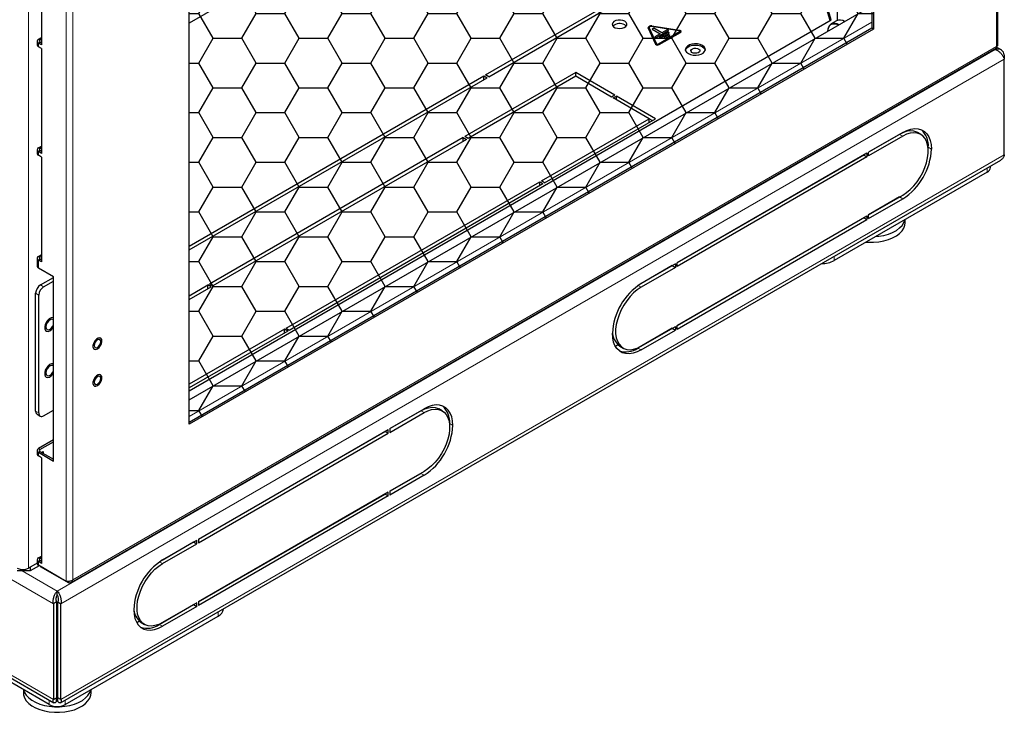
# Model space of a CAD drawing. Units: millimetres. Extents: x 2968 to 6740, y 766 to 4596.
# Drawn here: x 4814 to 5250, y 766 to 1073 of the extents above; entities that cross this region are included whole.
import ezdxf

# ---------------------------------------------------------------- set-up
doc = ezdxf.new("R2010")
doc.units = ezdxf.units.MM
doc.layers.add('Перфорация', color=251, linetype='Continuous')

msp = doc.modelspace()

# ---------------------------------------------------------------- hatches: boundary and pattern name
at = {"layer": 'Перфорация'}
h = msp.add_hatch(dxfattribs=at)
h.set_pattern_fill('HONEY', color=256, scale=4)
h.set_pattern_definition([(0, (-1672.354, -1586.017), (19.05, 10.998523), [12.7, -25.4]), (120, (-1672.354, -1586.017), (-19.05, 10.998523), [12.7, -25.4]), (60, (-1672.354, -1586.017), (4e-08, 21.997045), [-25.4, 12.7])])
h.paths.add_polyline_path([(5192.55, 2014.46), (4889.21, 1839.34), (4889.21, 893.58), (5192.52, 1068.72)])

# ---------------------------------------------------------------- linework, layer by layer
at = {"linetype": 'Continuous', "lineweight": 25}
for p, q in [((5247.59, 1061.43), (5247.59, 2086.22)), ((5191.85, 2014.05), (5191.85, 1069.11)), ((5192.55, 2014.46), (5192.55, 1068.7)), ((4889.21, 893.58), (4889.21, 1839.34)), ((4823.8, 1108.15), (4823.8, 1061.69)), ((4934.32, 1097.35), (4889.21, 1071.3)), ((5173.39, 1072.48), (5168.11, 1089.76)), ((5173.81, 1072.73), (5168.53, 1090)), ((5176.54, 1072.55), (5176.54, 1086.96)), ((4889.21, 904.35), (5189.94, 1077.96)), ((5020.59, 1048.36), (5071.85, 1077.96)), ((5022, 1047.55), (5074.68, 1077.96)), ((4889.21, 908.43), (5173.81, 1072.73)), ((5092.59, 1069.32), (5092.59, 1069.28)), ((5095.92, 1062.09), (5092.63, 1069.17)), ((5092.89, 1069.73), (5093.24, 1069.94)), ((5093.09, 1069.36), (5093.09, 1069.32)), ((5093.11, 1069.29), (5096.4, 1062.21)), ((5096.4, 1062.17), (5093.11, 1069.25)), ((5093.59, 1069.77), (5093.24, 1069.57)), ((5106.35, 1067.95), (5094.08, 1069.85)), ((5094.21, 1070.08), (5106.48, 1068.19)), ((5176.11, 1072.35), (5173.71, 1070.96)), ((4822.38, 1064.14), (4823.8, 1064.95)), ((5191.85, 1069.11), (4889.21, 894.39)), ((5192.55, 1068.7), (4889.21, 893.58)), ((5092.63, 1069.13), (5095.92, 1062.05)), ((5095.19, 1069.06), (5094.48, 1068.65)), ((5094.48, 1068.65), (5098.01, 1066.61)), ((5095.19, 1069.02), (5094.51, 1068.63)), ((5098.72, 1067.02), (5095.19, 1069.06)), ((5095.19, 1069.02), (5095.19, 1069.06)), ((5098.72, 1066.98), (5095.19, 1069.02)), ((5098.01, 1066.61), (5095.61, 1065.22)), ((5098.01, 1066.57), (5095.61, 1065.18)), ((5095.61, 1065.14), (5096.03, 1064.89)), ((5096.18, 1064.89), (5101.69, 1068.08)), ((5097.24, 1062.08), (5106.57, 1067.47)), ((5106.57, 1067.42), (5097.24, 1062.04)), ((5106.92, 1067.22), (5097.59, 1061.83)), ((5097.59, 1061.79), (5106.92, 1067.18)), ((5101.37, 1067.24), (5097.63, 1065.08)), ((5101.37, 1067.2), (5097.63, 1065.04)), ((5097.63, 1065), (5098.05, 1064.75)), ((5098.01, 1066.57), (5098.01, 1066.61)), ((5098.19, 1064.75), (5101.94, 1066.91)), ((5101.13, 1068.4), (5098.72, 1067.02)), ((5101.13, 1068.36), (5098.72, 1066.98)), ((5098.72, 1066.98), (5098.72, 1067.02)), ((5101.62, 1066.08), (5099.64, 1064.93)), ((5101.62, 1066.04), (5099.64, 1064.89)), ((5099.64, 1064.85), (5100.06, 1064.61)), ((5100.21, 1064.61), (5102.19, 1065.75)), ((5101.69, 1068.16), (5101.27, 1068.4)), ((5101.69, 1068.12), (5101.27, 1068.36)), ((5101.94, 1067), (5101.51, 1067.24)), ((5101.94, 1066.96), (5101.51, 1067.2)), ((5102.19, 1065.83), (5101.76, 1066.08)), ((5102.19, 1065.79), (5101.76, 1066.04)), ((5106.72, 1067.63), (5106.72, 1067.67)), ((5107.22, 1067.59), (5107.22, 1067.63)), ((5192.55, 1068.7), (5191.85, 1069.11)), ((4821.8, 1063.32), (4821.8, 1061.69)), ((4823.8, 1061.69), (4822.38, 1062.5)), ((4823.8, 1060.05), (4822.38, 1060.87)), ((4823.8, 1064.14), (4823.09, 1063.73)), ((4823.8, 1062.5), (4823.09, 1062.91)), ((5249.09, 1059.45), (5247.03, 1060.64)), ((4823.8, 1060.05), (4823.8, 1013.59)), ((4836.89, 823.51), (5246.87, 1060.18)), ((5250.5, 1057.28), (5250.5, 1055.36)), ((5250.5, 1012.9), (5250.5, 1055.36)), ((4889.21, 972.52), (5019.88, 1047.95)), ((5060.54, 1049.38), (5011.39, 1021.01)), ((5060.54, 1047.75), (5012.81, 1020.2)), ((5019.88, 1047.95), (5021.29, 1047.14)), ((5019.88, 1046.32), (5019.88, 1047.95)), ((5022, 1047.55), (5020.59, 1048.36)), ((5077.86, 1039.38), (5060.54, 1049.38)), ((5060.54, 1047.75), (5060.54, 1049.38)), ((5076.45, 1038.56), (5060.54, 1047.75)), ((4889.21, 970.88), (5021.29, 1047.14)), ((5077.86, 1039.38), (5076.45, 1038.56)), ((5077.15, 1038.16), (5078.57, 1038.97)), ((5095.89, 1028.97), (5078.57, 1038.97)), ((5078.57, 1037.34), (5078.57, 1038.97)), ((5093.06, 1028.97), (5077.15, 1038.16)), ((5045.33, 1001.42), (5093.06, 1028.97)), ((5046.75, 1000.6), (5095.89, 1028.97)), ((5093.06, 1027.34), (5093.06, 1028.97)), ((5094.48, 1028.16), (5093.06, 1028.97)), ((5205.49, 1022.85), (5190.29, 1014.07)), ((5204.08, 1022.03), (5190.29, 1014.07)), ((5205.49, 1021.21), (5190.29, 1012.44)), ((5204.07, 1022.03), (5204.07, 1022.03)), ((5205.49, 1022.84), (5205.59, 1022.79)), ((5213.49, 1022.01), (5212.08, 1022.82)), ((4822.38, 1016.04), (4823.8, 1016.86)), ((5010.69, 1020.6), (4898.26, 955.7)), ((5012.1, 1019.79), (4899.67, 954.88)), ((5010.69, 1020.6), (5012.1, 1019.79)), ((5010.69, 1018.97), (5010.69, 1020.6)), ((5012.81, 1020.2), (5011.39, 1021.01)), ((4821.8, 1015.23), (4821.8, 1013.59)), ((4823.8, 1013.59), (4822.38, 1014.41)), ((4823.8, 1011.96), (4822.38, 1012.78)), ((4823.8, 1016.04), (4823.09, 1015.63)), ((4823.8, 1014.41), (4823.09, 1014.82)), ((5189.58, 1013.66), (5105.44, 965.09)), ((5188.17, 1012.85), (5105.44, 965.09)), ((5188.17, 1012.85), (5189.58, 1012.03)), ((5188.17, 1012.85), (5188.17, 1012.85)), ((5189.58, 1013.66), (5189.58, 1012.03)), ((5190.29, 1012.44), (5190.29, 1014.07)), ((5216.71, 1016.37), (5216.81, 1016.31)), ((5216.79, 1015.46), (5216.81, 1016.31)), ((4412.49, 1010.66), (4829.18, 770.11)), ((4823.8, 1011.96), (4823.8, 965.5)), ((4832.27, 770.11), (5248.96, 1010.66)), ((5189.58, 1012.03), (5105.44, 963.45)), ((5183.75, 1010.29), (5183.75, 1010.29)), ((5242.97, 1005.29), (5175.16, 966.14)), ((5244.44, 1007.33), (5244.44, 1008.05)), ((4932.2, 936.11), (5044.63, 1001.01)), ((4933.61, 935.29), (5046.04, 1000.19)), ((5044.63, 1001.01), (5046.04, 1000.19)), ((5044.63, 999.38), (5044.63, 1001.01)), ((5046.75, 1000.6), (5045.33, 1001.42)), ((5159.51, 996.3), (5159.51, 996.3)), ((5190.29, 986.31), (5205.49, 995.08)), ((5155.51, 993.99), (5155.51, 993.99)), ((5204.08, 994.27), (5190.29, 986.31)), ((5190.29, 984.68), (5205.49, 993.45)), ((5190.29, 984.68), (5190.29, 986.31)), ((5105.44, 937.32), (5189.58, 985.9)), ((5188.17, 985.08), (5105.44, 937.32)), ((5105.44, 935.69), (5189.58, 984.27)), ((5188.17, 985.08), (5189.58, 984.27)), ((5188.17, 985.08), (5188.17, 985.08)), ((5189.58, 985.9), (5189.58, 984.27)), ((5206.51, 982.83), (5206.51, 984.24)), ((4821.8, 967.13), (4821.8, 963.6)), ((4822.38, 967.95), (4823.8, 968.76)), ((4823.8, 965.5), (4822.38, 966.31)), ((4823.8, 967.95), (4823.09, 967.54)), ((4823.8, 966.31), (4823.09, 966.72)), ((5104.73, 964.68), (5089.53, 955.9)), ((5104.73, 964.68), (5104.73, 963.04)), ((5105.44, 963.45), (5105.44, 965.09)), ((4829.1, 958.91), (4822.38, 962.78)), ((5103.32, 963.86), (5089.45, 955.86)), ((5104.73, 963.04), (5089.53, 954.27)), ((5103.32, 963.86), (5104.73, 963.04)), ((5103.32, 963.86), (5103.32, 963.86)), ((4823.3, 955.31), (4829.1, 958.66)), ((4824.72, 954.49), (4829.1, 957.03)), ((4829.1, 877.25), (4829.1, 958.91)), ((4898.26, 955.7), (4899.67, 954.88)), ((4821.18, 899.38), (4821.18, 951.64)), ((4889.21, 950.47), (4897.55, 955.29)), ((4889.21, 948.84), (4898.96, 954.47)), ((4898.96, 954.47), (4897.55, 955.29)), ((4897.55, 953.66), (4897.55, 955.29)), ((4822.6, 898.56), (4822.6, 950.82)), ((4931.49, 935.7), (4889.21, 911.29)), ((4932.9, 934.88), (4889.21, 909.65)), ((4932.9, 934.88), (4931.49, 935.7)), ((4931.49, 934.06), (4931.49, 935.7)), ((4932.2, 936.11), (4933.61, 935.29)), ((5103.32, 936.1), (5088.11, 927.32)), ((5089.53, 928.14), (5104.73, 936.92)), ((5089.53, 926.51), (5104.73, 935.28)), ((5103.32, 936.1), (5104.73, 935.28)), ((5103.32, 936.1), (5103.32, 936.1)), ((5104.73, 936.92), (5104.73, 935.28)), ((5105.44, 935.69), (5105.44, 937.32)), ((5079.28, 928.76), (5078.13, 928.09)), ((5080.12, 928.16), (5081.53, 927.35)), ((4824.72, 897.34), (4829.1, 899.87)), ((4978.16, 891.61), (4993.36, 900.39)), ((4978.16, 891.61), (4991.95, 899.57)), ((5001.36, 899.54), (4999.95, 900.36)), ((4821.8, 898), (4823.22, 897.19)), ((4978.16, 889.98), (4993.36, 898.75)), ((4893.31, 842.62), (4977.45, 891.2)), ((4893.31, 842.62), (4976.04, 890.38)), ((4976.04, 890.38), (4977.45, 889.57)), ((4976.04, 890.38), (4976.04, 890.38)), ((4977.45, 889.57), (4977.45, 891.2)), ((4978.16, 891.61), (4978.16, 889.98)), ((5004.68, 893.85), (5004.66, 893)), ((4829.1, 886.64), (4822.38, 882.76)), ((4893.31, 840.99), (4977.45, 889.57)), ((4821.8, 881.95), (4821.8, 880.31)), ((4823.09, 882.35), (4829.1, 885.82)), ((4823.09, 881.54), (4829.1, 878.07)), ((4823.8, 881.13), (4824.51, 881.54)), ((4824.51, 881.54), (4824.51, 880.72)), ((4822.38, 881.13), (4829.1, 877.25)), ((4823.8, 878.68), (4822.38, 879.5)), ((4823.8, 878.68), (4823.8, 831.9)), ((4993.36, 872.62), (4978.16, 863.85)), ((4978.16, 863.85), (4991.95, 871.81)), ((4993.36, 870.99), (4978.16, 862.21)), ((4977.45, 863.44), (4893.31, 814.86)), ((4893.31, 814.86), (4976.04, 862.62)), ((4977.45, 861.81), (4893.31, 813.23)), ((4976.04, 862.62), (4977.45, 861.81)), ((4976.04, 862.62), (4976.04, 862.62)), ((4977.45, 861.81), (4977.45, 863.44)), ((4978.16, 863.85), (4978.16, 862.21)), ((4893.31, 842.62), (4893.31, 840.99)), ((4877.32, 833.4), (4891.19, 841.4)), ((4877.4, 833.44), (4892.6, 842.22)), ((4877.4, 831.81), (4892.6, 840.58)), ((4891.19, 841.4), (4892.6, 840.58)), ((4891.19, 841.4), (4891.19, 841.4)), ((4892.6, 840.58), (4892.6, 842.22)), ((4821.8, 833.53), (4821.8, 831.9)), ((4822.38, 834.35), (4823.8, 835.17)), ((4823.8, 834.35), (4823.09, 833.94)), ((4821.8, 831.96), (4818, 829.77)), ((4821.8, 831.96), (4818.71, 830.18)), ((4822.75, 830.88), (4818.71, 828.54)), ((4818.71, 830.18), (4818.71, 828.54)), ((4823.8, 831.9), (4822.38, 832.72)), ((4834.76, 823.94), (4822.38, 831.09)), ((4823.8, 832.72), (4823.09, 833.13)), ((4823.24, 830.59), (4823.24, 830.59)), ((4823.24, 830.59), (4835.62, 823.45)), ((4818.71, 828.54), (4813.05, 828.54)), ((4830.73, 817.93), (4830.73, 819.56)), ((4830.48, 814.81), (4829.06, 813.99)), ((4829.06, 813.99), (4829.06, 771.53)), ((4830.48, 814.81), (4830.48, 772.35)), ((4830.98, 814.81), (4832.39, 813.99)), ((4830.98, 772.35), (4830.98, 814.81)), ((4832.39, 771.53), (4832.39, 813.99)), ((4875.98, 804.86), (4891.19, 813.64)), ((4892.6, 814.45), (4877.4, 805.68)), ((4892.6, 812.82), (4877.4, 804.04)), ((4891.19, 813.64), (4892.6, 812.82)), ((4891.19, 813.64), (4891.19, 813.64)), ((4892.6, 812.82), (4892.6, 814.45)), ((4893.31, 814.86), (4893.31, 813.23)), ((4904.41, 811.76), (4904.41, 811.76)), ((4827.19, 769.35), (4759.38, 808.49)), ((4834.26, 769.35), (4902.07, 808.49)), ((4830.48, 805.93), (4830.98, 805.93)), ((4867.15, 806.29), (4866, 805.63)), ((4867.98, 805.7), (4869.4, 804.89)), ((4815.73, 775.96), (4815.73, 774.56)), ((4845.73, 774.56), (4845.73, 775.96)), ((4829.06, 771.53), (4830.48, 772.35)), ((4830.48, 770.71), (4830.48, 772.35)), ((4830.48, 772.35), (4830.48, 772.35)), ((4832.39, 771.53), (4830.98, 772.35)), ((4830.98, 770.71), (4830.98, 772.35)), ((4830.98, 772.35), (4830.98, 772.35))]:
    msp.add_line(p, q, dxfattribs=at)
at = {"linetype": 'Continuous', "lineweight": 18}
for p, q in [((5247, 1060.94), (5247, 2085.08)), ((4818, 829.77), (4818, 1860.45)), ((4834.76, 823.94), (4834.76, 1849.37)), ((4837.59, 1848.73), (4837.59, 824.58)), ((4889.21, 897), (5191.85, 1071.71)), ((5092.63, 1069.17), (5092.63, 1069.13)), ((5093.11, 1069.25), (5093.11, 1069.29)), ((5095.61, 1065.18), (5095.61, 1065.22)), ((5097.63, 1065.04), (5097.63, 1065.08)), ((5099.64, 1064.89), (5099.64, 1064.93)), ((5101.13, 1068.36), (5101.13, 1068.4)), ((5101.27, 1068.36), (5101.27, 1068.4)), ((5101.37, 1067.2), (5101.37, 1067.24)), ((5101.51, 1067.2), (5101.51, 1067.24)), ((5101.62, 1066.04), (5101.62, 1066.08)), ((5101.69, 1068.12), (5101.69, 1068.16)), ((5101.76, 1066.04), (5101.76, 1066.08)), ((5101.94, 1066.96), (5101.94, 1067)), ((5102.19, 1065.79), (5102.19, 1065.83)), ((5106.57, 1067.42), (5106.57, 1067.47)), ((5106.92, 1067.22), (5106.92, 1067.18)), ((4822.38, 1064.14), (4823.09, 1063.73)), ((4823.09, 1062.91), (4822.38, 1062.5)), ((4822.38, 1060.87), (4822.38, 1062.5)), ((4823.09, 1062.91), (4823.09, 1063.73)), ((4837.59, 824.58), (5247, 1060.94)), ((5095.92, 1062.09), (5095.92, 1062.05)), ((5096.4, 1062.17), (5096.4, 1062.21)), ((5097.24, 1062.04), (5097.24, 1062.08)), ((5097.59, 1061.83), (5097.59, 1061.79)), ((5246.51, 1059.59), (4830.73, 819.56)), ((5246.17, 1059.78), (5246.51, 1059.59)), ((4829.06, 813.99), (4410.96, 1055.36)), ((4832.39, 813.99), (5250.5, 1055.36)), ((5204.08, 1022.03), (5205.49, 1021.21)), ((4829.06, 771.53), (4410.96, 1012.9)), ((4822.38, 1016.04), (4823.09, 1015.63)), ((4823.09, 1014.82), (4822.38, 1014.41)), ((4822.38, 1012.78), (4822.38, 1014.41)), ((4823.09, 1014.82), (4823.09, 1015.63)), ((4832.39, 771.53), (5250.5, 1012.9)), ((5218.22, 1015.5), (5216.81, 1016.31)), ((5242.97, 1005.29), (5242.97, 1007.2)), ((5161.51, 997.45), (5161.51, 997.45)), ((5205.49, 993.45), (5204.08, 994.27)), ((4822.38, 967.95), (4823.09, 967.54)), ((4823.09, 966.72), (4822.38, 966.31)), ((4822.38, 962.78), (4822.38, 966.31)), ((4823.09, 966.72), (4823.09, 967.54)), ((5175.16, 968.06), (5175.16, 966.14)), ((4822.6, 950.82), (4821.18, 951.64)), ((4823.3, 955.31), (4824.72, 954.49)), ((5088.19, 955.04), (5089.53, 954.27)), ((5088.11, 927.32), (5089.53, 926.51)), ((4821.18, 899.38), (4822.6, 898.56)), ((4991.95, 899.57), (4993.36, 898.75)), ((5006.09, 893.04), (5004.68, 893.85)), ((4822.38, 882.76), (4823.09, 882.35)), ((4823.09, 881.54), (4822.38, 881.13)), ((4823.09, 881.54), (4823.09, 882.35)), ((4822.38, 879.5), (4822.38, 881.13)), ((4991.95, 871.81), (4993.36, 870.99)), ((4822.38, 834.35), (4823.09, 833.94)), ((4823.09, 833.13), (4823.09, 833.94)), ((4823.09, 833.13), (4822.38, 832.72)), ((4822.38, 831.09), (4822.38, 832.72)), ((4876.05, 832.58), (4877.4, 831.81)), ((4815.17, 828.54), (4830.73, 819.56)), ((4902.07, 808.49), (4902.07, 810.4)), ((4877.4, 804.04), (4875.98, 804.86)), ((4827.19, 769.35), (4827.19, 771.26)), ((4834.26, 771.26), (4834.26, 769.35))]:
    msp.add_line(p, q, dxfattribs=at)
at = {"linetype": 'Continuous', "lineweight": 25, "flags": 128}
for points in [[(5082.28, 1072.14), (5081.41, 1072.5), (5080.38, 1072.67), (5079.32, 1072.65), (5078.32, 1072.42), (5077.5, 1072.03), (5076.96, 1071.49), (5076.74, 1070.89), (5076.87, 1070.28), (5077.34, 1069.72), (5078.09, 1069.29), (5079.06, 1069.01), (5080.12, 1068.94), (5081.16, 1069.06), (5082.08, 1069.38), (5082.77, 1069.85), (5083.16, 1070.43), (5083.21, 1071.04), (5082.9, 1071.64), (5082.28, 1072.14)], [(5082.91, 1070), (5082.9, 1070), (5082.28, 1070.51)], [(5092.59, 1069.28), (5092.6, 1069.21), (5092.63, 1069.13)], [(5093.11, 1069.25), (5093.1, 1069.29), (5093.09, 1069.32)], [(5106.57, 1067.47), (5106.65, 1067.53), (5106.7, 1067.6), (5106.72, 1067.67), (5106.7, 1067.74), (5106.65, 1067.81), (5106.57, 1067.87), (5106.47, 1067.92), (5106.35, 1067.95)], [(5106.48, 1068.19), (5106.72, 1068.13), (5106.92, 1068.04), (5107.08, 1067.92), (5107.18, 1067.78), (5107.22, 1067.63), (5107.18, 1067.48), (5107.08, 1067.34), (5106.92, 1067.22)], [(5116.68, 1061.38), (5115.68, 1061.82), (5114.51, 1062.07), (5113.26, 1062.12), (5112.03, 1061.97), (5110.93, 1061.62), (5110.05, 1061.11), (5109.45, 1060.47), (5109.18, 1059.77), (5109.27, 1059.05), (5109.71, 1058.37), (5110.46, 1057.79), (5111.46, 1057.36), (5112.64, 1057.11), (5113.88, 1057.05), (5115.11, 1057.21), (5116.21, 1057.55), (5117.09, 1058.06), (5117.69, 1058.7), (5117.96, 1059.41), (5117.87, 1060.13), (5117.43, 1060.8), (5116.68, 1061.38)], [(5109.22, 1059.19), (5109.25, 1059.41), (5109.58, 1060.1), (5110.23, 1060.7), (5111.15, 1061.18), (5112.26, 1061.49), (5113.49, 1061.61), (5114.72, 1061.52), (5115.85, 1061.24), (5116.8, 1060.78), (5117.49, 1060.18), (5117.86, 1059.5), (5117.92, 1059.19)], [(5114.17, 1058), (5113.39, 1057.95), (5112.65, 1058.07), (5112.04, 1058.36), (5111.66, 1058.75), (5111.58, 1059.2), (5111.8, 1059.63), (5112.29, 1059.98), (5112.97, 1060.2), (5113.75, 1060.25), (5114.49, 1060.12), (5115.1, 1059.84), (5115.48, 1059.44), (5115.56, 1059), (5115.34, 1058.56), (5114.85, 1058.21), (5114.17, 1058)], [(5212.08, 1022.82), (5211.78, 1022.99), (5210.45, 1023.44), (5208.99, 1023.57), (5207.41, 1023.38), (5205.77, 1022.86), (5204.08, 1022.03)], [(5205.49, 1022.85), (5207.31, 1023.74), (5209.08, 1024.32), (5210.78, 1024.57), (5212.38, 1024.49), (5213.83, 1024.07), (5215.11, 1023.33), (5216.2, 1022.28), (5217.07, 1020.94), (5217.71, 1019.34), (5218.09, 1017.51), (5218.22, 1015.5)], [(5205.49, 995.08), (5207.18, 996.2), (5208.83, 997.59), (5210.4, 999.21), (5211.87, 1001.03), (5213.19, 1003.01), (5214.34, 1005.11), (5215.29, 1007.27), (5216.03, 1009.46), (5216.52, 1011.61), (5216.78, 1013.69), (5216.78, 1015.64), (5216.52, 1017.42), (5216.03, 1019), (5215.29, 1020.34), (5214.34, 1021.4), (5213.19, 1022.17), (5211.87, 1022.62), (5210.4, 1022.75), (5208.83, 1022.56), (5207.18, 1022.04), (5205.49, 1021.21)], [(5189.24, 974.27), (5190.29, 974.2), (5192.58, 974.2), (5194.85, 974.39), (5197.05, 974.78), (5199.11, 975.37), (5200.99, 976.12), (5202.66, 977.04), (5204.06, 978.09), (5205.16, 979.25), (5205.95, 980.5), (5206.4, 981.8), (5206.51, 982.83)], [(5193.44, 976.69), (5194.85, 976.84), (5197.05, 977.23), (5199.11, 977.82), (5200.99, 978.57), (5202.66, 979.49), (5204.06, 980.54), (5205.16, 981.7), (5205.95, 982.95), (5206.38, 984.16)], [(5089.53, 954.27), (5087.84, 953.15), (5086.19, 951.76), (5084.62, 950.14), (5083.16, 948.32), (5081.83, 946.34), (5080.68, 944.24), (5079.73, 942.08), (5079, 939.9), (5078.5, 937.74), (5078.25, 935.67), (5078.25, 933.71), (5078.5, 931.93), (5079, 930.35), (5079.73, 929.02), (5080.68, 927.95), (5081.83, 927.18), (5083.16, 926.73), (5084.62, 926.6), (5086.19, 926.79), (5087.84, 927.31), (5089.53, 928.14)], [(4828.01, 940.72), (4827.23, 940.3), (4826.48, 939.6), (4825.85, 938.71), (4825.4, 937.71), (4825.18, 936.71), (4825.22, 935.83), (4825.51, 935.16), (4825.86, 934.84)], [(4828.02, 940.72), (4827.23, 940.3), (4826.49, 939.6), (4825.85, 938.71), (4825.4, 937.71), (4825.18, 936.71), (4825.22, 935.83), (4825.51, 935.16), (4826.02, 934.77), (4826.7, 934.7), (4827.46, 934.96), (4828.24, 935.53), (4828.94, 936.34), (4829.1, 936.58)], [(4829.1, 939.71), (4828.82, 939.96), (4828.24, 940.08), (4827.55, 939.84), (4826.86, 939.28), (4826.27, 938.49), (4825.88, 937.59), (4825.74, 936.71)], [(4829.1, 940.73), (4828.74, 940.82), (4828.01, 940.72)], [(4829.1, 940.73), (4828.75, 940.82), (4828.02, 940.72)], [(4825.74, 936.71), (4825.88, 936), (4826.27, 935.55), (4826.86, 935.43), (4827.55, 935.67), (4828.24, 936.23), (4828.82, 937.02), (4829.1, 937.6)], [(4849.96, 931.76), (4849.55, 931.88), (4848.86, 931.77), (4848.12, 931.32), (4847.44, 930.6), (4846.91, 929.71), (4846.61, 928.76), (4846.56, 927.89), (4846.78, 927.2), (4847.13, 926.86)], [(4850.11, 931.65), (4849.55, 931.88), (4848.86, 931.77), (4848.13, 931.32), (4847.45, 930.6), (4846.92, 929.71), (4846.61, 928.76), (4846.56, 927.88), (4846.78, 927.2), (4847.24, 926.8), (4847.88, 926.74), (4848.6, 927.03), (4849.32, 927.62), (4849.93, 928.44), (4850.36, 929.38), (4850.54, 930.31), (4850.45, 931.1), (4850.11, 931.65)], [(4847.1, 928.47), (4847.21, 927.89), (4847.52, 927.53), (4847.99, 927.44), (4848.55, 927.63), (4849.1, 928.08), (4849.57, 928.71), (4849.89, 929.44), (4850, 930.14), (4849.89, 930.72), (4849.57, 931.08), (4849.1, 931.17), (4848.55, 930.98), (4847.99, 930.53), (4847.52, 929.9), (4847.21, 929.17), (4847.1, 928.47)], [(5089.53, 926.51), (5087.72, 925.61), (5085.94, 925.03), (5084.24, 924.78), (5082.65, 924.87), (5081.19, 925.28), (5079.91, 926.03), (5078.82, 927.08), (5077.95, 928.41), (5077.32, 930.01), (5076.93, 931.84), (5076.8, 933.86)], [(4829.11, 920.32), (4828.88, 920.39), (4828.17, 920.36), (4827.39, 920), (4826.63, 919.35), (4825.96, 918.49), (4825.47, 917.5), (4825.2, 916.49), (4825.19, 915.58), (4825.26, 915.23)], [(4829.1, 920.32), (4828.88, 920.39), (4828.17, 920.35), (4827.39, 920), (4826.63, 919.35), (4825.96, 918.49), (4825.47, 917.5), (4825.2, 916.5), (4825.19, 915.58), (4825.43, 914.86), (4825.86, 914.43)], [(4829.1, 920.32), (4828.88, 920.38), (4828.17, 920.35), (4827.39, 919.99), (4826.63, 919.35), (4825.97, 918.49), (4825.48, 917.5), (4825.21, 916.49), (4825.19, 915.58), (4825.43, 914.86), (4825.9, 914.41), (4826.55, 914.27), (4827.31, 914.47), (4828.09, 914.98), (4828.81, 915.75), (4829.1, 916.16)], [(4829.1, 919.29), (4828.82, 919.55), (4828.24, 919.66), (4827.55, 919.42), (4826.86, 918.87), (4826.27, 918.08), (4825.88, 917.18), (4825.74, 916.3)], [(4825.74, 916.3), (4825.88, 915.58), (4826.27, 915.13), (4826.86, 915.02), (4827.55, 915.26), (4828.24, 915.82), (4828.82, 916.61), (4829.1, 917.19)], [(4849.96, 915.43), (4849.55, 915.55), (4848.86, 915.44), (4848.12, 914.99), (4847.44, 914.27), (4846.91, 913.38), (4846.61, 912.43), (4846.56, 911.55), (4846.78, 910.87), (4847.13, 910.53)], [(4850.11, 915.32), (4849.55, 915.55), (4848.86, 915.44), (4848.13, 914.99), (4847.45, 914.27), (4846.92, 913.38), (4846.61, 912.43), (4846.56, 911.55), (4846.78, 910.87), (4847.24, 910.47), (4847.88, 910.41), (4848.6, 910.7), (4849.32, 911.29), (4849.93, 912.11), (4850.36, 913.05), (4850.54, 913.98), (4850.45, 914.77), (4850.11, 915.32)], [(4847.1, 912.14), (4847.21, 911.56), (4847.52, 911.2), (4847.99, 911.11), (4848.55, 911.3), (4849.1, 911.75), (4849.57, 912.38), (4849.89, 913.11), (4850, 913.81), (4849.89, 914.39), (4849.57, 914.75), (4849.1, 914.84), (4848.55, 914.65), (4847.99, 914.2), (4847.52, 913.57), (4847.21, 912.84), (4847.1, 912.14)], [(4991.95, 899.57), (4993.63, 900.4), (4995.28, 900.91), (4996.86, 901.11), (4998.32, 900.98), (4999.64, 900.52), (4999.95, 900.36)], [(5006.09, 893.04), (5005.96, 895.05), (5005.57, 896.88), (5004.94, 898.48), (5004.07, 899.82), (5002.98, 900.87), (5001.7, 901.61), (5000.24, 902.03), (4998.65, 902.11), (4996.95, 901.86), (4995.17, 901.28), (4993.36, 900.39)], [(4993.36, 898.75), (4995.05, 899.58), (4996.7, 900.1), (4998.27, 900.29), (4999.74, 900.16), (5001.06, 899.71), (5002.21, 898.94), (5003.16, 897.88), (5003.89, 896.54), (5004.39, 894.96), (5004.64, 893.18), (5004.64, 891.22), (5004.39, 889.15), (5003.89, 886.99), (5003.16, 884.81), (5002.21, 882.65), (5001.06, 880.55), (4999.74, 878.57), (4998.27, 876.75), (4996.7, 875.13), (4995.05, 873.74), (4993.36, 872.62)], [(4877.4, 805.68), (4875.71, 804.85), (4874.06, 804.33), (4872.49, 804.14), (4871.02, 804.27), (4869.7, 804.72), (4868.55, 805.49), (4867.6, 806.55), (4866.87, 807.89), (4866.37, 809.47), (4866.11, 811.25), (4866.11, 813.21), (4866.37, 815.28), (4866.87, 817.44), (4867.6, 819.62), (4868.55, 821.78), (4869.7, 823.88), (4871.02, 825.86), (4872.49, 827.68), (4874.06, 829.3), (4875.71, 830.69), (4877.4, 831.81)], [(4830.98, 807.68), (4830.54, 807.68), (4830.48, 807.68)], [(4864.67, 811.4), (4864.8, 809.38), (4865.18, 807.55), (4865.82, 805.95), (4866.69, 804.62), (4867.78, 803.56), (4869.06, 802.82), (4870.52, 802.41), (4872.11, 802.32), (4873.81, 802.57), (4875.59, 803.15), (4877.4, 804.04)], [(4815.73, 774.56), (4815.82, 773.61), (4816.24, 772.31), (4817.01, 771.06), (4818.1, 769.89), (4819.48, 768.83), (4821.13, 767.91), (4823, 767.14), (4825.05, 766.54), (4827.24, 766.14), (4829.51, 765.93), (4831.8, 765.92), (4834.07, 766.12), (4836.27, 766.51), (4838.33, 767.09), (4840.21, 767.85), (4841.88, 768.77), (4843.28, 769.82), (4844.38, 770.98), (4845.17, 772.22), (4845.62, 773.52), (4845.73, 774.56)], [(4815.85, 775.89), (4816.24, 774.75), (4817.01, 773.51), (4818.1, 772.34), (4819.48, 771.28), (4821.13, 770.36), (4823, 769.59), (4825.05, 768.99), (4827.24, 768.59), (4829.51, 768.38), (4831.8, 768.37), (4834.07, 768.57), (4836.27, 768.96), (4838.33, 769.54), (4840.21, 770.3), (4841.88, 771.22), (4843.28, 772.27), (4844.38, 773.43), (4845.17, 774.67), (4845.6, 775.89)], [(4830.48, 776.09), (4830.73, 776.1), (4830.98, 776.09)], [(4830.98, 773.22), (4830.73, 773.21), (4830.48, 773.22)], [(4830.48, 771.77), (4830.73, 771.77), (4830.98, 771.77)]]:
    msp.add_lwpolyline(points, dxfattribs=at)
at = {"linetype": 'Continuous', "lineweight": 18, "flags": 128}
for points in [[(4828.01, 940.73), (4827.23, 940.3), (4826.48, 939.61), (4825.85, 938.71), (4825.39, 937.71), (4825.18, 936.71), (4825.21, 935.83), (4825.5, 935.16), (4826.02, 934.76), (4826.69, 934.7), (4827.46, 934.96), (4828.24, 935.53), (4828.94, 936.34), (4829.1, 936.58)], [(4829.11, 940.73), (4828.75, 940.83), (4828.01, 940.73)], [(4850.11, 931.66), (4849.55, 931.89), (4848.86, 931.77), (4848.12, 931.33), (4847.44, 930.6), (4846.91, 929.71), (4846.6, 928.76), (4846.55, 927.88), (4846.77, 927.2), (4847.23, 926.8), (4847.87, 926.74), (4848.6, 927.03), (4849.32, 927.62), (4849.93, 928.44), (4849.96, 928.48)], [(4825.26, 915.23), (4825.43, 914.86), (4825.9, 914.41), (4826.55, 914.27), (4827.3, 914.47), (4828.08, 914.98), (4828.81, 915.74), (4829.1, 916.16)], [(4850.11, 915.32), (4849.55, 915.56), (4848.86, 915.44), (4848.12, 914.99), (4847.44, 914.27), (4846.91, 913.38), (4846.6, 912.43), (4846.55, 911.55), (4846.77, 910.87), (4847.23, 910.47), (4847.87, 910.41), (4848.6, 910.7), (4849.32, 911.29), (4849.93, 912.11), (4849.96, 912.15)]]:
    msp.add_lwpolyline(points, dxfattribs=at)
at = {"linetype": 'Continuous', "lineweight": 25}
for centre, radius, start, end in [((5080.02, 1066.63), 4.49, 59.793, 131.3612), ((5093.04, 1069.32), 0.44, 110.7412, 199.4609), ((5093.32, 1069.36), 0.22, 110.7472, 199.4594), ((5093.95, 1068.57), 1.54, 80.2287, 117.3577), ((5093.95, 1069.09), 0.768, 80.2301, 117.3546), ((5175.88, 1067.93), 3.73, 125.5724, 183.6265), ((5176.11, 1067.61), 3.94, 141.5609, 178.7217), ((5174.87, 1066.57), 4.34, 62.5269, 91.9015), ((5177.66, 1069.05), 3.65, 55.6518, 115.1373), ((5095.63, 1065.18), 0.0437, 110.7703, 249.2149), ((5095.64, 1065.12), 0.0632, 117.7676, 145.8112), ((5096.1, 1065.03), 0.154, 242.6146, 297.3804), ((5097.64, 1065.04), 0.0437, 110.78, 249.2348), ((5097.65, 1064.98), 0.0636, 117.8637, 145.7151), ((5099.66, 1064.89), 0.0437, 110.8102, 249.2046), ((5099.67, 1064.84), 0.0651, 118.19, 145.3888), ((5101.2, 1068.27), 0.154, 62.612, 117.393), ((5101.2, 1068.23), 0.154, 62.612, 117.393), ((5101.44, 1067.1), 0.154, 62.6015, 117.3936), ((5101.44, 1067.06), 0.154, 62.6015, 117.3936), ((5101.69, 1065.94), 0.154, 62.6178, 117.3772), ((5101.69, 1065.9), 0.154, 62.6178, 117.3772), ((5101.68, 1068.12), 0.0437, 290.8102, 69.2046), ((5101.66, 1068.06), 0.0637, 34.3102, 62.1017), ((5101.92, 1066.96), 0.0437, 290.8102, 69.2046), ((5101.91, 1066.9), 0.0645, 34.4674, 61.9631), ((5102.17, 1065.79), 0.0437, 290.8102, 69.2046), ((5102.16, 1065.74), 0.0636, 34.2687, 62.1186), ((5106.47, 1067.65), 0.251, 294.3175, 354.3621), ((5106.72, 1067.64), 0.502, 294.3036, 354.3772), ((4822.8, 1061.79), 1.01, 185.698, 245.6224), ((4822.69, 1063.32), 0.873, 110.7867, 249.2148), ((4823.25, 1063.32), 0.437, 110.7846, 249.2154), ((5096.91, 1062.96), 1.32, 221.2264, 301.1879), ((5096.91, 1062.92), 1.32, 221.2264, 301.1879), ((5096.89, 1062.64), 0.659, 221.2261, 301.1876), ((5096.89, 1062.6), 0.659, 221.2261, 301.1876), ((5098.12, 1064.89), 0.154, 242.6178, 297.3772), ((5100.14, 1064.74), 0.154, 242.6178, 297.3772), ((5207.38, 1017.11), 9.46, 355.1636, 47.6174), ((4822.8, 1013.69), 1.01, 185.698, 245.6224), ((4822.69, 1015.23), 0.873, 110.7867, 249.2148), ((4823.25, 1015.23), 0.437, 110.7846, 249.2154), ((5190.7, 1016.69), 27.55, 302.487, 357.5131), ((5241.93, 1007.58), 2.51, 294.3757, 354.3048), ((4822.69, 967.13), 0.873, 110.7867, 249.2148), ((4823.25, 967.13), 0.437, 110.7846, 249.2154), ((5169.71, 976.43), 11.64, 268.9742, 297.9162), ((4822.8, 963.7), 1.01, 185.698, 245.6224), ((5104.33, 932.66), 27.55, 122.487, 177.513), ((4825.79, 951.43), 4.61, 122.6066, 177.3937), ((4827.2, 950.61), 4.61, 122.6066, 177.3937), ((5084.74, 934.59), 7.92, 179.1423, 234.2809), ((4847.83, 930.17), 2.72, 321.4758, 33.0174), ((5082.67, 935.33), 9.68, 253.0416, 304.1761), ((4847.83, 913.84), 2.72, 321.4766, 33.0167), ((4822.79, 899.28), 1.61, 176.4111, 232.2756), ((4995.02, 894.56), 9.69, 355.8209, 46.9602), ((4823.89, 898.35), 1.31, 170.7872, 309.2011), ((4978.56, 894.23), 27.55, 302.4872, 357.5128), ((4822.69, 881.95), 0.873, 110.7867, 249.2148), ((4823.25, 881.95), 0.437, 110.7846, 249.2154), ((4822.8, 880.41), 1.01, 185.698, 245.6224), ((4822.69, 833.53), 0.873, 110.7867, 249.2148), ((4823.25, 833.53), 0.437, 110.7846, 249.2154), ((4815.52, 834.54), 5.38, 242.6087, 297.3913), ((4822.8, 832), 1.01, 185.698, 245.6224), ((4892.2, 810.2), 27.55, 122.4872, 177.5127), ((4872.6, 812.13), 7.92, 179.1427, 234.2804), ((4900.47, 812.11), 3.96, 293.878, 354.8026), ((4870.58, 812.62), 9.46, 252.3847, 304.833), ((4830.73, 776.17), 7.69, 242.6097, 297.3899)]:
    msp.add_arc(centre, radius, start, end, dxfattribs=at)
at = {"linetype": 'Continuous', "lineweight": 18}
for centre, radius, start, end in [((5174.9, 1068.41), 2.51, 93.9238, 138.6155), ((5175.26, 1067.66), 3.65, 55.6518, 115.1373)]:
    msp.add_arc(centre, radius, start, end, dxfattribs=at)
at = {"linetype": 'Continuous', "lineweight": 25}
for points, knots in [([(5247, 1060.94), (5247.02, 1060.78), (5247.07, 1060.48), (5246.99, 1060.23), (5246.88, 1060.21), (5246.86, 1060.2)], [0, 0, 0, 0, 0.443033, 0.886112, 1, 1, 1, 1]), ([(5247.56, 1061.43), (5247.56, 1061.37), (5247.55, 1061.22), (5247.31, 1061.04), (5247.08, 1060.96), (5247, 1060.94)], [0, 0, 0, 0, 0.328792, 0.771192, 1, 1, 1, 1]), ([(5250.5, 1057.28), (5250.38, 1057.69), (5250.14, 1058.51), (5249.36, 1059.36), (5248.34, 1059.81), (5247.34, 1059.83), (5246.72, 1059.65), (5246.51, 1059.59)], [0, 0, 0, 0, 0.221965, 0.443949, 0.665943, 0.887927, 1, 1, 1, 1]), ([(5246.51, 1059.59), (5246.92, 1059.41), (5247.75, 1059.05), (5248.88, 1058.1), (5249.78, 1057), (5250.29, 1056.04), (5250.45, 1055.53), (5250.5, 1055.36)], [0, 0, 0, 0, 0.221958, 0.44395, 0.665935, 0.887924, 1, 1, 1, 1]), ([(5250.5, 1012.9), (5250.35, 1012.48), (5250.07, 1011.64), (5249.47, 1010.91), (5249.02, 1010.73), (5248.94, 1010.7)], [0, 0, 0, 0, 0.451018, 0.902108, 1, 1, 1, 1]), ([(4837.59, 824.58), (4837.41, 824.45), (4837.04, 824.19), (4836.35, 823.94), (4835.65, 823.84), (4835.11, 823.86), (4834.85, 823.92), (4834.76, 823.94)], [0, 0, 0, 0, 0.2213648, 0.44274, 0.6641218, 0.8855028, 1, 1, 1, 1]), ([(4835.62, 823.45), (4835.82, 823.39), (4836.23, 823.29), (4836.79, 823.41), (4837.23, 823.74), (4837.49, 824.16), (4837.56, 824.48), (4837.59, 824.58)], [0, 0, 0, 0, 0.22136, 0.442744, 0.664127, 0.885505, 1, 1, 1, 1]), ([(4829.06, 813.99), (4829.01, 814.44), (4828.91, 815.34), (4829.17, 816.79), (4829.67, 818.12), (4830.24, 819.04), (4830.61, 819.43), (4830.73, 819.56)], [0, 0, 0, 0, 0.2219647, 0.4439501, 0.6659393, 0.8879234, 1, 1, 1, 1]), ([(4830.48, 814.81), (4830.4, 815.08), (4830.26, 815.63), (4830.28, 816.5), (4830.44, 817.29), (4830.62, 817.73), (4830.72, 817.91), (4830.73, 817.93)], [0, 0, 0, 0, 0.242755, 0.485513, 0.728178, 0.970845, 1, 1, 1, 1]), ([(4830.73, 819.56), (4830.97, 819.28), (4831.46, 818.73), (4832.07, 817.48), (4832.45, 816.08), (4832.53, 814.87), (4832.43, 814.21), (4832.39, 813.99)], [0, 0, 0, 0, 0.221959, 0.44395, 0.665935, 0.887924, 1, 1, 1, 1]), ([(4830.73, 817.93), (4830.81, 817.75), (4830.98, 817.39), (4831.16, 816.6), (4831.2, 815.74), (4831.09, 815.13), (4830.99, 814.84), (4830.98, 814.81)], [0, 0, 0, 0, 0.242745, 0.485515, 0.728179, 0.97083, 1, 1, 1, 1]), ([(4830.98, 805), (4830.92, 805.02), (4830.75, 805.08), (4830.58, 805.11), (4830.48, 805.13)], [0, 0, 0, 0, 0.377152, 1, 1, 1, 1]), ([(4830.98, 797.03), (4830.92, 797.03), (4830.75, 797.02), (4830.58, 797.04), (4830.48, 797.05)], [0, 0, 0, 0, 0.377168, 1, 1, 1, 1]), ([(4830.48, 770.71), (4830.25, 770.5), (4829.8, 770.07), (4829.24, 770), (4828.91, 770.35), (4828.89, 770.94), (4829.02, 771.39), (4829.06, 771.53)], [0, 0, 0, 0, 0.225345, 0.450721, 0.676104, 0.901485, 1, 1, 1, 1]), ([(4832.39, 771.53), (4832.46, 771.23), (4832.61, 770.62), (4832.39, 770.1), (4831.93, 769.99), (4831.4, 770.27), (4831.08, 770.61), (4830.98, 770.71)], [0, 0, 0, 0, 0.225344, 0.450724, 0.676107, 0.901494, 1, 1, 1, 1])]:
    msp.add_open_spline(points, degree=3, knots=knots, dxfattribs=at)

doc.saveas('drawing.dxf')
